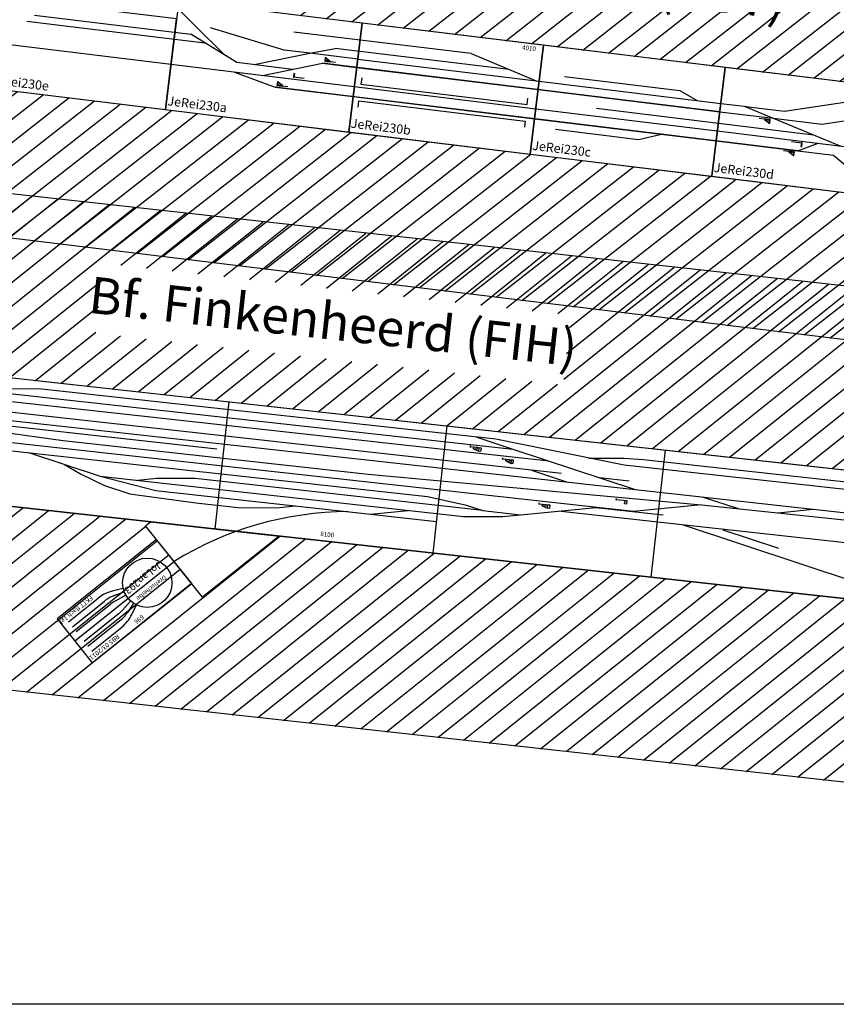
# Model space of a CAD drawing. Units: millimetres. Extents: x -13448 to 23176, y -17025 to 26429.
# Drawn here: x 5755 to 10221, y -17025 to -11637 of the extents above; entities that cross this region are included whole.
import ezdxf
from ezdxf.enums import TextEntityAlignment as Align

# ---------------------------------------------------------------- set-up
doc = ezdxf.new("R2010")
doc.units = ezdxf.units.MM
doc.layers.add('Bedienraum', color=2, linetype='Continuous', lineweight=25, true_color=0xffff00)
doc.layers.add('Grundriss', color=7, linetype='Continuous')
doc.styles.add('textstyle1117', font='ISOCP')
doc.styles.add('textstyle1122', font='ISOCP')
doc.styles.add('textstyle1382', font='ISOCP')
doc.styles.add('textstyle1383', font='ISOCP')
doc.styles.add('textstyle1384', font='ISOCP')
doc.styles.add('textstyle1385', font='ISOCP')
doc.styles.add('textstyle1386', font='ISOCP')
doc.styles.add('textstyle1387', font='ISOCP')
doc.styles.add('textstyle1389', font='ISOCP')
doc.styles.add('textstyle341', font='ISOCP')
doc.styles.add('textstyle342', font='ISOCP')
doc.styles.add('textstyle343', font='ISOCP')
doc.styles.add('textstyle344', font='ISOCP')
doc.styles.add('textstyle345', font='ISOCP')
pattern_1 = [(45, (-53916.56, -177575.6), (-70.71068, 70.71068), [])]

# ---------------------------------------------------------------- blocks, each defined once
blk = doc.blocks.new('A$C5AC51B7B')
at = {"true_color": 0x00ff00}
h = blk.add_hatch(color=3, dxfattribs=at)
h.paths.add_polyline_path([(30, 20), (30, 15), (50, 15), (50, 20)], flags=0)
h.paths.add_polyline_path([(60, 20), (55, 20), (55, 0), (60, 0)], flags=0)
at = {"color": 3, "true_color": 0x00ff00}
for p, q in [((0, 20), (60, 20)), ((55, 0), (30, 15))]:
    blk.add_line(p, q, dxfattribs=at)
for points in [[(50, 20), (30, 20), (30, 15), (50, 15)], [(60, 20), (55, 20), (55, 0), (60, 0)]]:
    blk.add_lwpolyline(points, close=True, dxfattribs=at)
blk = doc.blocks.new('A$C73C5215C')
at = {"true_color": 0x00ff00}
blk.add_hatch(color=3, dxfattribs=at).paths.add_polyline_path([(55, 0), (60, 0), (60, 20), (55, 20)], flags=0)
at = {"color": 3, "true_color": 0x00ff00}
blk.add_line((0, 20), (60, 20), dxfattribs=at)
blk.add_lwpolyline([(60, 20), (55, 20), (55, 0), (60, 0)], close=True, dxfattribs=at)
blk = doc.blocks.new('A$C11930C74')
at = {"true_color": 0xffff00}
h = blk.add_hatch(dxfattribs=at)
h.set_pattern_fill('_USER', color=2, scale=100, angle=45, style=0, pattern_type=0)
h.set_pattern_definition(pattern_1)
h.paths.add_polyline_path([(4990, 2200), (980, 2200), (980, 1400), (1990, 1400), (2990, 1400), (3990, 1400), (4990, 1400)], flags=0)
h.paths.add_polyline_path([(4990, 2200), (980, 2200), (980, 1400), (4990, 1400)], flags=0)
h.paths.add_polyline_path([(1749.8, 1635.5), (4220.2, 1635.5), (4220.2, 1965.5), (1749.8, 1965.5)], flags=0)
h = blk.add_hatch(dxfattribs=at)
h.set_pattern_fill('_USER', color=2, scale=100, angle=45, style=0, pattern_type=0)
h.set_pattern_definition(pattern_1)
h.paths.add_polyline_path([(4990, 2200), (980, 2200), (980, 1400), (1990, 1400), (2990, 1400), (3990, 1400), (4990, 1400)], flags=0)
h.paths.add_polyline_path([(1749.8, 1635.5), (4220.2, 1635.5), (4220.2, 1965.5), (1749.8, 1965.5)], flags=0)
at = {"true_color": 0x00ff00}
blk.add_hatch(color=3, dxfattribs=at).paths.add_polyline_path([(1658.1, 1080.7), (1653.1, 1080.7), (1653.1, 1060.7), (1658.1, 1060.7)], flags=0)
at = {"layer": 'Bedienraum'}
h = blk.add_hatch(dxfattribs=at)
h.set_pattern_fill('_U', color=256, scale=100, angle=45, style=0, pattern_type=0)
h.set_pattern_definition([(45, (-41916.56, -105575.6), (-70.71068, 70.71068), [])])
h.paths.add_polyline_path([(0, 0), (4990, 0), (4990, 800), (0, 800)], flags=0)
for p, q in [((2601.6, 1306.8), (1625.8, 1306.8)), ((2601.6, 1306.8), (2973.3, 1202)), ((1584.6, 1202), (1170.9, 1275)), ((1727.3, 1202), (1860.5, 1245)), ((2817.7, 1245), (1860.5, 1245)), ((168.5, 1189.2), (1149.5, 1189.2)), ((206.8, 1226.8), (1067.7, 1226.8)), ((1431, 1103), (1727.3, 1202)), ((1727.3, 1202), (1584.6, 1202)), ((1990, 1202), (1727.3, 1202)), ((3990, 1202), (4120, 1202)), ((4120, 1202), (4670, 1050)), ((1485, 1050), (1802.3, 1156))]:
    blk.add_line(p, q)
at = {"color": 3, "true_color": 0x00ff00}
for p, q in [((2024.1, 1103), (2024.1, 1068.4)), ((2940, 1068.4), (2940, 1103)), ((1713.1, 1060.7), (1653.1, 1060.7)), ((2024.1, 1068.4), (2940, 1068.4)), ((2024.1, 942), (2024.1, 976.6)), ((2024.1, 976.6), (2940, 976.6)), ((2940, 976.6), (2940, 942))]:
    blk.add_line(p, q, dxfattribs=at)
for points in [[(1263.7, 1136.7), (541.8, 1697.2)], [(4120, 1202), (4158.1, 1202), (4341.3, 1202), (4839.8, 1339.6)], [(3123.5, 1245), (3759.6, 1245), (3860, 1202)], [(3990, 1156), (4286.4, 1156), (4552.4, 1156), (4920.3, 1257.6)], [(1643.7, 1103), (1336.9, 1103), (1067.7, 1226.8)], [(1990, 1202), (2990, 1202)], [(2990, 1202), (3990, 1202)], [(1802.3, 1156), (1990, 1156)], [(3990, 1156), (1802.3, 1156)], [(1990, 1156), (2990, 1156)], [(2990, 1156), (3990, 1156)], [(3320, 1093), (4514.4, 1093)], [(0, 1050), (1990, 1050)], [(1330, 1050), (1560, 995), (1990, 995)], [(1990, 1050), (2990, 1050)], [(2990, 1050), (3990, 1050)], [(3990, 1050), (4990, 1050)], [(3990, 995), (4439.8, 995), (4546.5, 1050)], [(4439.8, 995), (1560, 995)], [(1990, 995), (2990, 995)], [(2990, 995), (3990, 995)], [(3110.9, 952), (3568.4, 952), (3690, 995)], [(4439.8, 995), (4636.4, 995), (4799.3, 890)]]:
    blk.add_lwpolyline(points)
for points in [[(980, 800), (1990, 800), (1990, 1400), (980, 1400)], [(1990, 800), (2990, 800), (2990, 1400), (1990, 1400)], [(2990, 800), (3990, 800), (3990, 1400), (2990, 1400)], [(3990, 800), (4990, 800), (4990, 1400), (3990, 1400)], [(980, 1300), (0, 1300), (0, 800), (980, 800)]]:
    blk.add_lwpolyline(points, close=True)
blk.add_lwpolyline([(1653.1, 1060.7), (1658.1, 1060.7), (1658.1, 1080.7), (1653.1, 1080.7)], close=True, dxfattribs=at)
at = {"layer": 'Bedienraum'}
for points in [[(980, 2200), (4990, 2200), (4990, 1400), (980, 1400)], [(0, 800), (4990, 800), (4990, 0), (0, 0)]]:
    blk.add_lwpolyline(points, close=True, dxfattribs=at)
at = {"color": 3, "true_color": 0x00ff00, "rotation": 180.0000000000034}
for p in [(1872.3, 1187.9), (1629.3, 1024.9)]:
    blk.add_blockref('A$C5AC51B7B', p, dxfattribs=at)
at = {"color": 3, "true_color": 0x00ff00}
for name, p in [('A$C5AC51B7B', (4209.1, 1126.6)), ('A$C73C5215C', (4399.4, 1021.5)), ('A$C5AC51B7B', (4362.3, 967.5))]:
    blk.add_blockref(name, p, dxfattribs=at)
for s, height, style, p in [('Bf. Dahmstadt (DST)', 200, 'textstyle1382', (2985, 1800)), ('4010', 25, 'textstyle1387', (2912.9, 1375))]:
    blk.add_text(s, height=height, dxfattribs=dict(style=style)).set_placement(p, align=Align.MIDDLE_CENTER)
for s, style, p in [('JeRei230e', 'textstyle1389', (5.9, 850)), ('JeRei230a', 'textstyle1383', (985.9, 850)), ('JeRei230b', 'textstyle1384', (1995.9, 850)), ('JeRei230c', 'textstyle1385', (2995.9, 850)), ('JeRei230d', 'textstyle1386', (3995.9, 850))]:
    blk.add_text(s, height=50, dxfattribs=dict(style=style)).set_placement(p, align=Align.MIDDLE_LEFT)
blk = doc.blocks.new('A$C145A3493')
at = {"layer": 'Bedienraum'}
h = blk.add_hatch(dxfattribs=at)
h.set_pattern_fill('_U', color=256, scale=100, angle=45, style=0, pattern_type=0)
h.set_pattern_definition([(45, (-15896.56, -219225.6), (-70.71068, 70.71068), [])])
h.paths.add_polyline_path([(8100, 1700), (0, 1700), (0, 2700), (8100, 2700)], flags=0)
h.paths.add_polyline_path([(5306.9, 1993.4), (2734.9, 1993.4), (2734.9, 2377.6), (5306.9, 2377.6)], flags=0)
h = blk.add_hatch(dxfattribs=at)
h.set_pattern_fill('_U', color=256, scale=100, angle=45, style=0, pattern_type=0)
h.set_pattern_definition([(45, (-15896.56, -219225.6), (-70.71068, 70.71068), [])])
h.paths.add_polyline_path([(0, 0), (0, 1200), (1100, 1000), (3500, 1000), (3146.1, 999.6), (3122.1, 975.6), (3475.6, 622.1), (3853.6, 1000), (8100, 1000), (8100, 0)], flags=0)
for p, q in [((0, 1700), (8100, 1700)), ((0, 1700), (8100, 1700)), ((3500, 1700), (3500, 1000)), ((3500, 1700), (3500, 1000)), ((4700, 1700), (4700, 1000)), ((4700, 1700), (4700, 1000)), ((5900, 1700), (5900, 1000)), ((5900, 1700), (5900, 1000)), ((4838.5, 1606.7), (4838.5, 1596.7)), ((4838.5, 1601.7), (4898.5, 1601.7)), ((4858.5, 1591.7), (4888.5, 1581.7)), ((5021.1, 1559.6), (5021.1, 1549.6)), ((5021.1, 1554.6), (5081.1, 1554.6)), ((5041.1, 1544.6), (5071.1, 1534.6)), ((5662.7, 1407), (5662.7, 1397)), ((5662.7, 1402), (5722.7, 1402)), ((5246.6, 1337.1), (5246.6, 1327.1)), ((5246.6, 1332.1), (5306.6, 1332.1)), ((5266.6, 1322.1), (5296.6, 1312.1)), ((8100, 1000), (1100, 1000)), ((8100, 1000), (1100, 1000))]:
    blk.add_line(p, q)
at = {"color": 3, "true_color": 0x00ff00}
blk.add_line((1839.8, 1436.8), (3463.8, 1436.8), dxfattribs=at)
for points in [[(8100, 1569), (7880.3, 1569), (7337.4, 1592.8), (5687.4, 1592.8), (4972.9, 1656.8), (2475.1, 1657.2), (2264.9, 1635), (2164.8, 1613.8)], [(4869.3, 1656.8), (5071.8, 1613.8)], [(5491.1, 1610.4), (5681.6, 1630.4), (5788.8, 1635.9), (6986.7, 1635.9)], [(0, 1569), (222.5, 1574), (776.3, 1612.8), (5071.8, 1613.8), (5762.3, 1467), (8100, 1467)], [(1961, 1613.1), (2059, 1592.2), (2268.1, 1570.3), (5274.3, 1570.7)], [(5350.5, 1510), (1767.7, 1511.9), (1568.3, 1491), (1457.5, 1467.4)], [(5186.9, 1510), (5389.2, 1467)], [(5559.8, 1510), (5723.2, 1510)], [(0, 1467), (5762.3, 1467)], [(6135.7, 1466.9), (6333, 1424.9)], [(6553.4, 1425.9), (6739.8, 1467)], [(0, 1433), (1379.7, 1424.4), (2623.3, 1389.8), (4300, 1389.6), (6130.4, 1424), (8100, 1433)], [(6130.4, 1424), (5765.8, 1346.5), (100, 1346.9)], [(1537.7, 1346.8), (1638.4, 1325.4), (1847.5, 1303.4), (4636.9, 1303.9), (4846.1, 1281.9), (4946.2, 1260.6), (5154, 1260.4), (5558.9, 1346.5), (5929.3, 1346.5)], [(2442.1, 1303.5), (2845.2, 1217.9), (4843.6, 1216.9), (5058.3, 1240.1), (5154, 1260.4)], [(8083.7, 1303.4), (5356.4, 1303.4)], [(6043.2, 1303.4), (7352.1, 1025.2)], [(6262.3, 1300.9), (6576.4, 1234.1)], [(2643.7, 1260.7), (2737.2, 1218.8), (2874.8, 1169.9), (3016.8, 1139.4), (3381.5, 1131), (3613.8, 1130.4), (3822.9, 1152.4), (3924, 1173.9)], [(4946.2, 1260.6), (3362.2, 1262.4), (3153.2, 1239.4), (3052, 1217.9)], [(2845.2, 1217.9), (3155.6, 1174.4), (4337.9, 1173.9), (4540.2, 1216.9)], [(4337.9, 1173.9), (4700, 1173.9)]]:
    blk.add_lwpolyline(points)
for points in [[(4858.5, 1601.7), (4878.5, 1601.7), (4878.5, 1591.7), (4858.5, 1591.7)], [(4888.5, 1601.7), (4898.5, 1601.7), (4898.5, 1581.7), (4888.5, 1581.7)], [(5041.1, 1554.6), (5061.1, 1554.6), (5061.1, 1544.6), (5041.1, 1544.6)], [(5071.1, 1554.6), (5081.1, 1554.6), (5081.1, 1534.6), (5071.1, 1534.6)], [(5712.7, 1402), (5722.7, 1402), (5722.7, 1382), (5712.7, 1382)], [(5266.6, 1332.1), (5286.6, 1332.1), (5286.6, 1322.1), (5266.6, 1322.1)], [(5296.6, 1332.1), (5306.6, 1332.1), (5306.6, 1312.1), (5296.6, 1312.1)], [(3121.7, 976), (3145.7, 1000), (3853.6, 1000), (3474.9, 622.1)]]:
    blk.add_lwpolyline(points, close=True)
blk.add_arc((4420.8, -636.2), 1822.1, 96.5532, 128.0312)
at = {"layer": 'Bedienraum'}
for p, q in [((1100, 1000), (8100, 1000)), ((8100, 0), (0, 0))]:
    blk.add_line(p, q, dxfattribs=at)
blk.add_lwpolyline([(0, 1700), (8100, 1700), (8100, 2700), (0, 2700)], close=True, dxfattribs=at)
for s, height, style, p in [('Bf. Finkenheerd (FIH) ', 200, 'textstyle1117', (4050, 2200)), ('8100', 25, 'textstyle1122', (4114.6, 1037.9))]:
    blk.add_text(s, height=height, dxfattribs=dict(style=style)).set_placement(p, align=Align.MIDDLE_CENTER)
blk = doc.blocks.new('A$C4BDF7926')
for p, q in [((361.5, 236.6), (309.5, 211.9)), ((657.5, 222), (433.2, 222)), ((657.5, 256), (447.3, 256)), ((316.3, 194.8), (372.8, 212.7)), ((386.7, 185.5), (320.9, 175.1)), ((657.5, 188), (418, 188)), ((696, 154), (0, 154)), ((372.8, 95.3), (316.3, 113.2)), ((320.9, 132.9), (386.7, 122.5)), ((657.5, 120), (418, 120)), ((309.5, 96.1), (361.5, 71.4)), ((657.5, 86), (433.2, 86)), ((657.5, 52), (447.3, 52))]:
    blk.add_line(p, q)
blk.add_lwpolyline([(0, 0), (696, 0), (696, 308), (0, 308)], close=True)
blk.add_circle((187.6, 154), 135)
for centre, start, end in [((447.3, 56), 90, 115.4155), ((433.2, 22), 90, 107.5771), ((418, -12), 90, 99.0003), ((418, 320), 260.9997, 270), ((447.3, 252), 244.5845, 270), ((433.2, 286), 252.4229, 270)]:
    blk.add_arc(centre, 200, start, end)
for s, height, style, p in [('696', 25, 'textstyle343', (348, 282.9)), ('Drehscheibe', 25, 'textstyle344', (187.6, 190.5)), ('JoLan293', 40, 'textstyle342', (187.6, 119.7))]:
    blk.add_text(s, height=height, dxfattribs=dict(style=style)).set_placement(p, align=Align.MIDDLE_CENTER)
at = {"color": 2, "true_color": 0xffff00, "style": 'textstyle341'}
blk.add_text('RBS 03/2011 ', height=25, dxfattribs=at).set_placement((490.7, 283), align=Align.MIDDLE_LEFT)
at = {"style": 'textstyle345'}
blk.add_text('FKTT flach 1gl', height=25, dxfattribs=at).set_placement((471.8, 26.9), align=Align.MIDDLE_LEFT)

msp = doc.modelspace()

# ---------------------------------------------------------------- linework, layer by layer
at = {"layer": 'Grundriss'}
msp.add_line((19280.3, -17024.9), (-13419.7, -17024.9), dxfattribs=at)

# ---------------------------------------------------------------- block references
for name, p, rotation in [('A$C11930C74', (5482.2, -12804.8), 353.0390676012777), ('A$C145A3493', (3233.1, -15033.5), 353.6948917160433), ('A$C4BDF7926', (6503, -14481.2), 218.6376531235462)]:
    msp.add_blockref(name, p, dxfattribs=dict(rotation=rotation))

doc.saveas('drawing.dxf')
